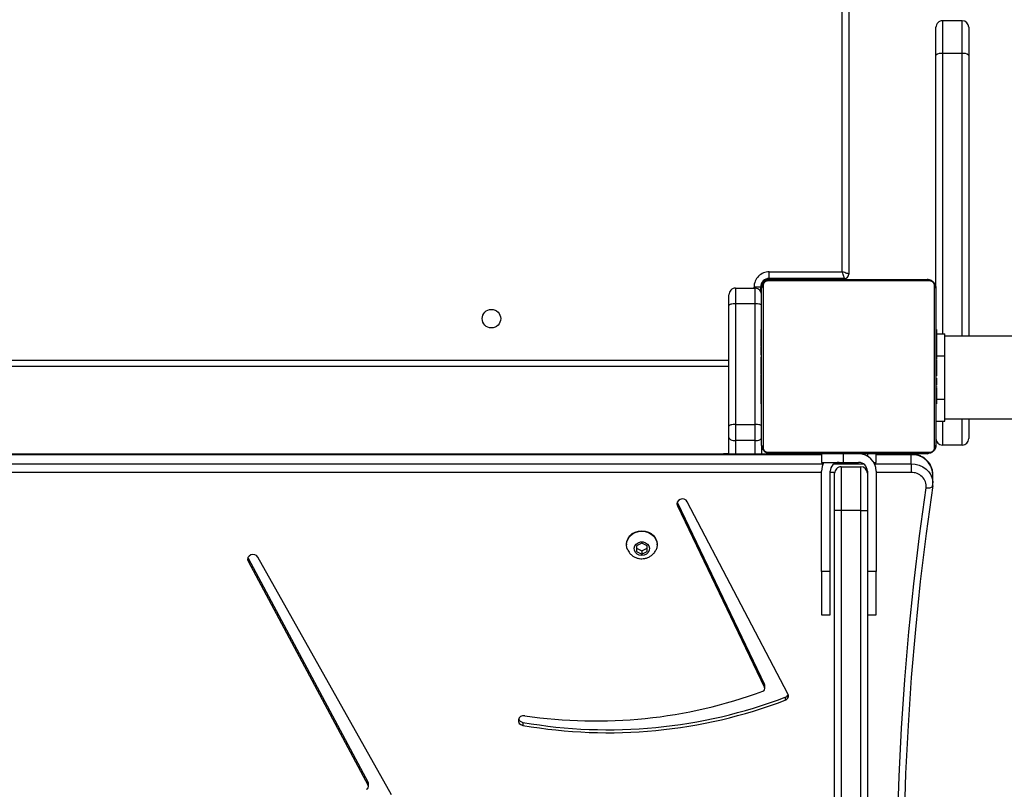
# Model space of a CAD drawing. Units: millimetres. Extents: x 956 to 2828, y 3687 to 4871.
# Drawn here: x 2082 to 2127, y 3922 to 3957 of the extents above; entities that cross this region are included whole.
import ezdxf

# ---------------------------------------------------------------- set-up
doc = ezdxf.new("R2010")
doc.units = ezdxf.units.MM
doc.header["$LTSCALE"] = 200
doc.header["$PDSIZE"] = -1
doc.layers.add('VP-DIM', color=7, linetype='Continuous')
doc.layers.add('VP-HIC', color=6, linetype='Continuous')
doc.layers.add('VP-EQ', color=7, linetype='Continuous', true_color=0x8a3492)
doc.dimstyles.new('ISO-25', dxfattribs={"dimtxt": 2.5, "dimasz": 2.5, "dimexe": 1.25, "dimexo": 0.625, "dimtad": 1, "dimtxsty": 'Standard', "dimcen": 2.5, "dimadec": 0, "dimazin": 0, "dimtfac": 1, "dimtmove": 0, "dimatfit": 3, "dimfxl": 1, "dimarcsym": 0})

# ---------------------------------------------------------------- blocks, each defined once
blk = doc.blocks.new('*D116')
at = {"layer": 'Defpoints', "color": 0}
for p in [(2441.325, 4682.607), (2003.359, 3698.363), (2808.342, 3698.363)]:
    blk.add_point(p, dxfattribs=at)
at = {"layer": 'VP-DIM', "color": 0, "lineweight": -2}
for p, q in [((2738.342, 4682.607), (2828.342, 4682.607)), ((2808.342, 4662.607), (2808.342, 4235.384)), ((2808.342, 3718.363), (2808.342, 4162.051)), ((2738.342, 3698.363), (2828.342, 3698.363))]:
    blk.add_line(p, q, dxfattribs=at)
at = {"layer": 'VP-DIM', "color": 0}
for points in [[(2811.675, 4662.607), (2805.009, 4662.607), (2808.342, 4682.607)], [(2805.009, 3718.363), (2811.675, 3718.363), (2808.342, 3698.363)]]:
    blk.add_solid(points, dxfattribs=at)
at = {"layer": 'VP-DIM', "color": 0, "insert": (2808.342, 4198.718), "char_height": 20, "attachment_point": 5, "rotation": 90}
blk.add_mtext('984', dxfattribs=at)
blk = doc.blocks.new('*D118')
at = {"layer": 'Defpoints', "color": 0}
for p in [(2379.533, 4503.289), (2108.751, 3902.002), (2723.428, 3902.002)]:
    blk.add_point(p, dxfattribs=at)
at = {"layer": 'VP-DIM', "color": 0, "lineweight": -2}
for p, q in [((2653.428, 4503.289), (2743.428, 4503.289)), ((2723.428, 4483.289), (2723.428, 4237.646)), ((2723.428, 3922.002), (2723.428, 4167.646)), ((2653.428, 3902.002), (2743.428, 3902.002))]:
    blk.add_line(p, q, dxfattribs=at)
at = {"layer": 'VP-DIM', "color": 0}
for points in [[(2726.761, 4483.289), (2720.094, 4483.289), (2723.428, 4503.289)], [(2720.094, 3922.002), (2726.761, 3922.002), (2723.428, 3902.002)]]:
    blk.add_solid(points, dxfattribs=at)
at = {"layer": 'VP-DIM', "color": 0, "insert": (2723.428, 4202.646), "char_height": 20, "attachment_point": 5, "rotation": 90}
blk.add_mtext('605', dxfattribs=at)
blk = doc.blocks.new('3030-1S1_')
at = {"color": 7, "linetype": 'Continuous', "lineweight": 25}
for p, q in [((9209.676, 5564.195), (9209.676, 5587.195)), ((9209.976, 5587.195), (9209.976, 5564.195)), ((9210.876, 5564.195), (9210.876, 5587.195)), ((9211.176, 5587.195), (9211.176, 5564.195)), ((9231.518, 5577.257), (9237.643, 5566.343)), ((9232.567, 5576.88), (9232.567, 5576.742)), ((9238.095, 5566.534), (9232.581, 5576.822)), ((9232.581, 5576.822), (9232.581, 5576.685)), ((9238.095, 5566.396), (9232.581, 5576.685)), ((9225.487, 5573.927), (9225.487, 5574.064)), ((9213.445, 5572.771), (9213.445, 5572.909)), ((9213.318, 5572.611), (9217.938, 5563.801)), ((9214.387, 5572.377), (9214.387, 5572.24)), ((9218.395, 5563.982), (9214.399, 5572.325)), ((9214.399, 5572.325), (9214.399, 5572.188)), ((9218.395, 5563.845), (9214.399, 5572.188)), ((9209.676, 5568.995), (9209.276, 5568.995)), ((9211.776, 5568.995), (9211.376, 5568.995)), ((9209.276, 5562.395), (9209.276, 5566.995)), ((9209.276, 5566.995), (9209.676, 5566.995)), ((9211.376, 5566.995), (9211.776, 5566.995)), ((9211.376, 5566.995), (9211.376, 5562.395)), ((9211.776, 5566.995), (9211.776, 5562.395)), ((9238.095, 5566.396), (9238.095, 5566.534)), ((9220.026, 5566.21), (9219.776, 5566.082)), ((9219.776, 5566.082), (9219.776, 5565.825)), ((9220.026, 5566.054), (9219.776, 5565.926)), ((9220.276, 5566.082), (9220.026, 5566.21)), ((9220.026, 5566.054), (9220.026, 5566.21)), ((9220.276, 5565.926), (9220.026, 5566.054)), ((9220.276, 5565.825), (9220.276, 5566.082)), ((9238.105, 5566.373), (9238.095, 5566.396)), ((9219.326, 5565.775), (9219.326, 5565.752)), ((9219.776, 5565.825), (9220.026, 5565.697)), ((9220.026, 5565.697), (9220.276, 5565.825)), ((9220.726, 5565.752), (9220.726, 5565.775)), ((9209.976, 5564.195), (9210.876, 5564.195)), ((9218.395, 5563.845), (9218.395, 5563.982)), ((9218.402, 5563.826), (9218.395, 5563.845)), ((9206.67, 5562.944), (9206.67, 5562.532)), ((9209.676, 5562.395), (9209.676, 5562.495)), ((9207.67, 5562.055), (9207.67, 5561.643)), ((9209.276, 5561.995), (9209.276, 5561.595)), ((9210.876, 5562.195), (9209.976, 5562.195)), ((9210.776, 5561.995), (9210.076, 5561.995)), ((9210.776, 5561.995), (9210.776, 5561.595)), ((9211.776, 5561.595), (9211.776, 5561.995)), ((9207.67, 5561.61), (9209.276, 5561.61)), ((9211.776, 5561.61), (9286.524, 5561.61)), ((9214.526, 5561.195), (9214.526, 5561.61)), ((9216.026, 5561.61), (9216.026, 5560.854)), ((9216.026, 5561.594), (9216.276, 5561.594)), ((9205.326, 5561.195), (9206.226, 5561.195)), ((9214.826, 5560.991), (9215.726, 5560.991)), ((9215.726, 5560.248), (9214.826, 5560.248)), ((9214.826, 5560.248), (9214.826, 5554.71)), ((9215.726, 5554.71), (9215.726, 5560.248)), ((9216.026, 5560.334), (9216.026, 5554.795)), ((9206.126, 5559.995), (9174.409, 5559.995)), ((9206.526, 5560.095), (9206.126, 5560.095)), ((9206.526, 5559.323), (9206.502, 5559.323)), ((9206.506, 5559.299), (9206.526, 5559.299)), ((9214.546, 5559.322), (9214.526, 5559.322)), ((9214.546, 5559.3), (9214.526, 5559.3)), ((9206.126, 5559.095), (9206.126, 5557.095)), ((9206.506, 5559.178), (9206.526, 5559.178)), ((9206.506, 5559.021), (9206.526, 5559.021)), ((9206.506, 5558.922), (9206.506, 5559.021)), ((9206.506, 5558.922), (9206.526, 5558.922)), ((9206.506, 5558.816), (9206.506, 5558.922)), ((9206.506, 5558.816), (9206.526, 5558.816)), ((9214.546, 5559.187), (9214.526, 5559.187)), ((9214.546, 5559.134), (9214.526, 5559.134)), ((9214.546, 5558.972), (9214.526, 5558.972)), ((9214.546, 5558.971), (9214.526, 5558.971)), ((9214.546, 5558.811), (9214.526, 5558.811)), ((9214.546, 5559.035), (9214.546, 5558.972)), ((9214.546, 5558.972), (9214.546, 5558.971)), ((9214.546, 5558.971), (9214.546, 5558.943)), ((9206.5, 5558.53), (9206.526, 5558.53)), ((9206.506, 5558.677), (9206.506, 5558.709)), ((9206.506, 5558.664), (9206.526, 5558.664)), ((9206.506, 5558.552), (9206.526, 5558.552)), ((9206.506, 5558.512), (9206.526, 5558.512)), ((9206.506, 5558.49), (9206.506, 5558.512)), ((9206.506, 5558.455), (9206.526, 5558.455)), ((9214.546, 5558.73), (9214.526, 5558.73)), ((9214.546, 5558.434), (9214.526, 5558.434)), ((9206.506, 5558.293), (9206.506, 5558.295)), ((9206.506, 5558.295), (9206.526, 5558.295)), ((9206.506, 5558.293), (9206.526, 5558.293)), ((9206.506, 5558.132), (9206.526, 5558.132)), ((9206.506, 5558.047), (9206.526, 5558.047)), ((9206.506, 5558.046), (9206.526, 5558.046)), ((9206.506, 5558.046), (9206.526, 5558.046)), ((9206.506, 5558.023), (9206.526, 5558.023)), ((9214.546, 5558.001), (9214.526, 5558.001)), ((9214.546, 5557.983), (9214.526, 5557.983)), ((9214.546, 5557.923), (9214.526, 5557.923)), ((9214.546, 5557.983), (9214.546, 5557.958)), ((9206.506, 5557.878), (9206.526, 5557.878)), ((9206.506, 5557.759), (9206.526, 5557.759)), ((9206.506, 5557.563), (9206.526, 5557.563)), ((9214.546, 5557.627), (9214.526, 5557.627)), ((9216.026, 5557.595), (9278.026, 5557.595)), ((9206.506, 5557.267), (9206.526, 5557.267)), ((9206.506, 5557.207), (9206.506, 5557.232)), ((9206.506, 5557.207), (9206.526, 5557.207)), ((9206.506, 5557.188), (9206.526, 5557.188)), ((9214.546, 5557.431), (9214.526, 5557.431)), ((9214.546, 5557.312), (9214.526, 5557.312)), ((9214.546, 5557.167), (9214.526, 5557.167)), ((9214.546, 5557.144), (9214.526, 5557.144)), ((9214.546, 5557.144), (9214.526, 5557.144)), ((9214.546, 5557.143), (9214.526, 5557.143)), ((9214.546, 5557.058), (9214.526, 5557.058)), ((9206.506, 5556.756), (9206.526, 5556.756)), ((9214.546, 5556.896), (9214.526, 5556.896)), ((9214.546, 5556.895), (9214.526, 5556.895)), ((9214.546, 5556.735), (9214.526, 5556.735)), ((9214.546, 5556.678), (9214.526, 5556.678)), ((9214.553, 5556.66), (9214.526, 5556.66)), ((9214.546, 5556.638), (9214.526, 5556.638)), ((9214.546, 5556.896), (9214.546, 5556.895)), ((9214.546, 5556.716), (9214.546, 5556.678)), ((9174.409, 5556.195), (9206.126, 5556.195)), ((9205.026, 5543.297), (9205.026, 5556.195)), ((9206.526, 5556.095), (9206.126, 5556.095)), ((9206.506, 5556.46), (9206.526, 5556.46)), ((9206.506, 5556.379), (9206.526, 5556.379)), ((9206.506, 5556.219), (9206.506, 5556.247)), ((9206.506, 5556.219), (9206.526, 5556.219)), ((9206.506, 5556.218), (9206.506, 5556.219)), ((9206.506, 5556.218), (9206.526, 5556.218)), ((9206.506, 5556.155), (9206.506, 5556.218)), ((9214.546, 5556.526), (9214.526, 5556.526)), ((9214.546, 5556.374), (9214.526, 5556.374)), ((9214.546, 5556.268), (9214.526, 5556.268)), ((9214.546, 5556.169), (9214.526, 5556.169)), ((9214.546, 5556.513), (9214.546, 5556.48)), ((9214.546, 5556.374), (9214.546, 5556.268)), ((9214.546, 5556.268), (9214.546, 5556.169)), ((9206.506, 5556.056), (9206.526, 5556.056)), ((9206.506, 5556.003), (9206.526, 5556.003)), ((9206.506, 5555.89), (9206.526, 5555.89)), ((9206.506, 5555.868), (9206.526, 5555.868)), ((9214.546, 5556.012), (9214.526, 5556.012)), ((9214.546, 5555.891), (9214.526, 5555.891)), ((9214.526, 5555.867), (9214.55, 5555.867)), ((9214.826, 5554.71), (9215.726, 5554.71)), ((9206.526, 5553.995), (9206.526, 5543.297)), ((9214.576, 5553.945), (9214.576, 5554.129)), ((9215.726, 5553.995), (9214.826, 5553.995)), ((9210.726, 5553.595), (9210.726, 5553.545)), ((9210.726, 5553.545), (9214.176, 5553.545)), ((9210.526, 5497.917), (9210.526, 5553.345)), ((9214.176, 5553.245), (9210.826, 5553.245)), ((9205.326, 5543.222), (9206.226, 5543.222)), ((9205.326, 5541.719), (9206.226, 5541.719))]:
    blk.add_line(p, q, dxfattribs=at)
at = {"color": 8, "linetype": 'Continuous', "lineweight": 25}
for p, q in [((9207.67, 5562.459), (9209.276, 5562.459)), ((9209.676, 5562.459), (9209.678, 5562.459)), ((9211.174, 5562.459), (9211.376, 5562.459)), ((9211.776, 5562.459), (9286.524, 5562.459)), ((9209.352, 5562.055), (9207.67, 5562.055)), ((9211.188, 5562.055), (9209.865, 5562.055)), ((9286.524, 5562.055), (9211.701, 5562.055)), ((9207.67, 5561.643), (9209.276, 5561.643)), ((9209.676, 5561.595), (9209.676, 5561.702)), ((9211.776, 5561.643), (9286.524, 5561.643)), ((9214.826, 5561.61), (9214.826, 5560.991)), ((9215.726, 5560.991), (9215.726, 5561.61)), ((9206.506, 5559.095), (9206.126, 5559.095)), ((9206.506, 5557.095), (9206.126, 5557.095)), ((9278.026, 5557.295), (9216.026, 5557.295)), ((9205.326, 5556.195), (9205.326, 5543.222)), ((9206.226, 5543.222), (9206.226, 5556.095)), ((9214.526, 5553.895), (9214.573, 5553.895)), ((9214.876, 5553.995), (9214.876, 5553.945)), ((9214.226, 5553.595), (9214.226, 5553.548)), ((9210.826, 5553.245), (9210.826, 5497.951))]:
    blk.add_line(p, q, dxfattribs=at)
at = {"color": 7, "linetype": 'Continuous', "lineweight": 25, "flags": 128}
for points in [[(9206.678, 5563.059), (9206.981, 5565.255), (9207.246, 5567.454), (9207.472, 5569.657), (9207.66, 5571.862), (9207.809, 5574.07), (9207.919, 5576.28), (9207.991, 5578.491), (9208.024, 5580.703), (9208.018, 5582.915), (9207.974, 5585.126), (9207.89, 5587.337), (9207.768, 5589.546)], [(9208.068, 5589.698), (9208.19, 5587.485), (9208.273, 5585.27), (9208.318, 5583.055), (9208.324, 5580.839), (9208.291, 5578.623), (9208.219, 5576.408), (9208.108, 5574.194), (9207.959, 5571.982), (9207.771, 5569.772), (9207.545, 5567.565), (9207.279, 5565.362), (9206.975, 5563.162)], [(9225.401, 5573.626), (9225.499, 5573.629), (9225.588, 5573.664), (9225.655, 5573.727), (9225.69, 5573.807), (9225.688, 5573.894), (9225.649, 5573.973), (9225.578, 5574.033), (9225.487, 5574.064)], [(9209.276, 5568.995), (9209.276, 5568.99), (9209.276, 5568.953), (9209.276, 5568.879), (9209.276, 5568.771), (9209.276, 5568.629), (9209.276, 5568.457), (9209.276, 5568.257), (9209.276, 5568.034), (9209.276, 5567.792), (9209.276, 5567.535), (9209.276, 5567.267), (9209.276, 5566.995)], [(9211.376, 5568.995), (9211.376, 5568.99), (9211.376, 5568.953), (9211.376, 5568.879), (9211.376, 5568.771), (9211.376, 5568.629), (9211.376, 5568.457), (9211.376, 5568.257), (9211.376, 5568.034), (9211.376, 5567.792), (9211.376, 5567.535), (9211.376, 5567.267), (9211.376, 5566.995)], [(9211.776, 5566.995), (9211.776, 5567.267), (9211.776, 5567.535), (9211.776, 5567.792), (9211.776, 5568.034), (9211.776, 5568.257), (9211.776, 5568.457), (9211.776, 5568.629), (9211.776, 5568.771), (9211.776, 5568.879), (9211.776, 5568.953), (9211.776, 5568.99), (9211.776, 5568.995)], [(9237.643, 5566.343), (9237.702, 5566.275), (9237.786, 5566.232), (9237.881, 5566.22), (9237.975, 5566.241), (9238.052, 5566.292), (9238.102, 5566.366), (9238.117, 5566.45), (9238.095, 5566.534)], [(9220.666, 5566.028), (9220.709, 5565.913), (9220.726, 5565.775), (9220.709, 5565.636), (9220.657, 5565.505), (9220.573, 5565.387), (9220.463, 5565.288), (9220.33, 5565.214), (9220.182, 5565.168), (9220.026, 5565.153), (9219.87, 5565.168), (9219.722, 5565.214), (9219.59, 5565.288), (9219.479, 5565.387), (9219.396, 5565.505), (9219.344, 5565.636), (9219.326, 5565.775), (9219.344, 5565.913), (9219.389, 5566.033)], [(9220.026, 5566.265), (9220.14, 5566.248), (9220.241, 5566.199), (9220.319, 5566.124), (9220.366, 5566.03), (9220.375, 5565.928), (9220.347, 5565.829), (9220.284, 5565.743), (9220.193, 5565.68), (9220.084, 5565.647), (9219.969, 5565.647), (9219.86, 5565.68), (9219.769, 5565.743), (9219.706, 5565.829), (9219.677, 5565.928), (9219.687, 5566.03), (9219.733, 5566.124), (9219.811, 5566.199), (9219.913, 5566.248), (9220.026, 5566.265)], [(9220.726, 5565.752), (9220.709, 5565.614), (9220.657, 5565.482), (9220.573, 5565.364), (9220.463, 5565.265), (9220.33, 5565.191), (9220.182, 5565.145), (9220.026, 5565.13), (9219.87, 5565.145), (9219.722, 5565.191), (9219.59, 5565.265), (9219.479, 5565.364), (9219.396, 5565.482), (9219.344, 5565.614), (9219.326, 5565.752), (9219.326, 5565.752)], [(9209.676, 5562.495), (9209.676, 5562.516), (9209.676, 5562.578), (9209.676, 5562.68), (9209.676, 5562.82), (9209.676, 5562.993), (9209.676, 5563.196), (9209.676, 5563.423), (9209.676, 5563.67), (9209.676, 5563.929), (9209.676, 5564.195)], [(9209.976, 5564.195), (9209.918, 5564.195), (9209.861, 5564.195), (9209.81, 5564.195), (9209.764, 5564.195), (9209.727, 5564.195), (9209.699, 5564.195), (9209.682, 5564.195), (9209.676, 5564.195)], [(9209.976, 5564.195), (9209.976, 5563.91), (9209.976, 5563.631), (9209.976, 5563.364), (9209.976, 5563.114), (9209.976, 5562.885), (9209.976, 5562.683), (9209.976, 5562.512), (9209.976, 5562.376), (9209.976, 5562.276), (9209.976, 5562.215), (9209.976, 5562.195)], [(9210.876, 5562.195), (9210.876, 5562.215), (9210.876, 5562.276), (9210.876, 5562.376), (9210.876, 5562.512), (9210.876, 5562.683), (9210.876, 5562.885), (9210.876, 5563.114), (9210.876, 5563.364), (9210.876, 5563.631), (9210.876, 5563.91), (9210.876, 5564.195)], [(9210.876, 5564.195), (9210.935, 5564.195), (9210.991, 5564.195), (9211.043, 5564.195), (9211.088, 5564.195), (9211.126, 5564.195), (9211.153, 5564.195), (9211.17, 5564.195), (9211.176, 5564.195)], [(9211.176, 5564.195), (9211.176, 5563.929), (9211.176, 5563.67), (9211.176, 5563.423), (9211.176, 5563.196), (9211.176, 5562.993), (9211.176, 5562.82), (9211.176, 5562.68), (9211.176, 5562.578), (9211.176, 5562.516), (9211.176, 5562.495)], [(9217.938, 5563.801), (9217.995, 5563.732), (9218.077, 5563.687), (9218.172, 5563.673), (9218.267, 5563.692), (9218.345, 5563.741), (9218.397, 5563.814), (9218.415, 5563.898), (9218.395, 5563.982)], [(9206.975, 5563.162), (9206.917, 5563.166), (9206.862, 5563.165), (9206.81, 5563.158), (9206.765, 5563.147), (9206.728, 5563.13), (9206.701, 5563.109), (9206.684, 5563.086), (9206.678, 5563.059)], [(9207.67, 5562.055), (9207.67, 5562.087), (9207.67, 5562.128), (9207.67, 5562.177), (9207.67, 5562.231), (9207.67, 5562.288), (9207.67, 5562.347), (9207.67, 5562.405), (9207.67, 5562.459)], [(9209.383, 5561.995), (9209.344, 5561.995), (9209.307, 5561.995), (9209.284, 5561.995), (9209.276, 5561.995)], [(9211.776, 5561.995), (9211.757, 5561.995), (9211.7, 5561.995), (9211.608, 5561.995), (9211.483, 5561.995), (9211.332, 5561.995), (9211.159, 5561.995), (9210.971, 5561.995), (9210.776, 5561.995)], [(9214.25, 5561.526), (9213.998, 5561.526), (9213.716, 5561.526), (9213.407, 5561.526), (9213.074, 5561.526), (9212.719, 5561.526), (9212.346, 5561.526), (9211.958, 5561.526), (9211.558, 5561.526), (9211.149, 5561.526), (9210.734, 5561.526), (9210.318, 5561.526), (9209.904, 5561.526), (9209.495, 5561.526), (9209.094, 5561.526), (9208.706, 5561.526), (9208.333, 5561.526), (9207.978, 5561.526), (9207.645, 5561.526), (9207.337, 5561.526), (9207.055, 5561.526), (9206.802, 5561.526)], [(9206.926, 5561.595), (9207.17, 5561.595), (9207.443, 5561.595), (9207.741, 5561.595), (9208.063, 5561.595), (9208.406, 5561.595), (9208.767, 5561.595), (9209.142, 5561.595), (9209.529, 5561.595), (9209.925, 5561.595), (9210.325, 5561.595), (9210.727, 5561.595), (9211.128, 5561.595), (9211.523, 5561.595), (9211.91, 5561.595), (9212.286, 5561.595), (9212.646, 5561.595), (9212.989, 5561.595), (9213.311, 5561.595), (9213.609, 5561.595), (9213.882, 5561.595), (9214.126, 5561.595)], [(9216.276, 5561.61), (9216.276, 5561.597), (9216.276, 5561.594)], [(9206.526, 5553.995), (9206.526, 5554.239), (9206.526, 5554.512), (9206.526, 5554.81), (9206.526, 5555.132), (9206.526, 5555.475), (9206.526, 5555.835), (9206.526, 5556.211), (9206.526, 5556.598), (9206.526, 5556.993), (9206.526, 5557.394), (9206.526, 5557.796), (9206.526, 5558.197), (9206.526, 5558.592), (9206.526, 5558.979), (9206.526, 5559.355), (9206.526, 5559.715), (9206.526, 5560.058), (9206.526, 5560.38), (9206.526, 5560.678), (9206.526, 5560.951), (9206.526, 5561.195)], [(9206.595, 5561.319), (9206.595, 5561.066), (9206.595, 5560.785), (9206.595, 5560.476), (9206.595, 5560.143), (9206.595, 5559.788), (9206.595, 5559.415), (9206.595, 5559.027), (9206.595, 5558.626), (9206.595, 5558.217), (9206.595, 5557.803), (9206.595, 5557.387), (9206.595, 5556.973), (9206.595, 5556.563), (9206.595, 5556.163), (9206.595, 5555.775), (9206.595, 5555.402), (9206.595, 5555.047), (9206.595, 5554.714), (9206.595, 5554.405), (9206.595, 5554.123), (9206.595, 5553.871)], [(9214.457, 5553.871), (9214.457, 5554.123), (9214.457, 5554.405), (9214.457, 5554.714), (9214.457, 5555.047), (9214.457, 5555.402), (9214.457, 5555.775), (9214.457, 5556.163), (9214.457, 5556.563), (9214.457, 5556.973), (9214.457, 5557.387), (9214.457, 5557.803), (9214.457, 5558.217), (9214.457, 5558.626), (9214.457, 5559.027), (9214.457, 5559.415), (9214.457, 5559.788), (9214.457, 5560.143), (9214.457, 5560.476), (9214.457, 5560.785), (9214.457, 5561.066), (9214.457, 5561.319)], [(9214.526, 5561.195), (9214.526, 5560.951), (9214.526, 5560.678), (9214.526, 5560.38), (9214.526, 5560.058), (9214.526, 5559.715), (9214.526, 5559.355), (9214.526, 5558.979), (9214.526, 5558.592), (9214.526, 5558.197), (9214.526, 5557.796), (9214.526, 5557.394), (9214.526, 5556.993), (9214.526, 5556.598), (9214.526, 5556.211), (9214.526, 5555.835), (9214.526, 5555.475), (9214.526, 5555.132), (9214.526, 5554.81), (9214.526, 5554.512), (9214.526, 5554.239), (9214.526, 5553.995)], [(9205.026, 5559.995), (9205.026, 5560.022), (9205.026, 5560.237), (9205.026, 5560.428), (9205.026, 5560.591), (9205.026, 5560.722), (9205.026, 5560.817), (9205.026, 5560.875), (9205.026, 5560.895)], [(9214.826, 5560.991), (9214.768, 5560.989), (9214.711, 5560.981), (9214.66, 5560.968), (9214.614, 5560.951), (9214.577, 5560.93), (9214.549, 5560.907), (9214.532, 5560.881), (9214.526, 5560.854)], [(9214.826, 5560.991), (9214.826, 5560.904), (9214.826, 5560.814), (9214.826, 5560.721), (9214.826, 5560.627), (9214.826, 5560.531), (9214.826, 5560.436), (9214.826, 5560.341), (9214.826, 5560.248)], [(9215.726, 5560.248), (9215.726, 5560.341), (9215.726, 5560.436), (9215.726, 5560.531), (9215.726, 5560.627), (9215.726, 5560.721), (9215.726, 5560.814), (9215.726, 5560.904), (9215.726, 5560.991)], [(9216.026, 5560.854), (9216.02, 5560.881), (9216.003, 5560.907), (9215.976, 5560.93), (9215.938, 5560.951), (9215.893, 5560.968), (9215.841, 5560.981), (9215.785, 5560.989), (9215.726, 5560.991)], [(9216.026, 5560.854), (9216.026, 5560.793), (9216.026, 5560.73), (9216.026, 5560.665), (9216.026, 5560.599), (9216.026, 5560.532), (9216.026, 5560.465), (9216.026, 5560.399), (9216.026, 5560.334)], [(9214.526, 5560.334), (9214.532, 5560.317), (9214.549, 5560.301), (9214.577, 5560.286), (9214.614, 5560.273), (9214.66, 5560.263), (9214.711, 5560.255), (9214.768, 5560.25), (9214.826, 5560.248)], [(9215.726, 5560.248), (9215.785, 5560.25), (9215.841, 5560.255), (9215.893, 5560.263), (9215.938, 5560.273), (9215.976, 5560.286), (9216.003, 5560.301), (9216.02, 5560.317), (9216.026, 5560.334)], [(9206.126, 5560.095), (9206.126, 5560.076), (9206.126, 5560.019), (9206.126, 5559.926), (9206.126, 5559.802), (9206.126, 5559.651), (9206.126, 5559.478), (9206.126, 5559.29), (9206.126, 5559.095)], [(9206.126, 5557.095), (9206.126, 5556.9), (9206.126, 5556.712), (9206.126, 5556.539), (9206.126, 5556.388), (9206.126, 5556.263), (9206.126, 5556.171), (9206.126, 5556.114), (9206.126, 5556.095)], [(9214.526, 5554.795), (9214.532, 5554.779), (9214.549, 5554.763), (9214.577, 5554.748), (9214.614, 5554.735), (9214.66, 5554.724), (9214.711, 5554.716), (9214.768, 5554.712), (9214.826, 5554.71)], [(9215.726, 5554.71), (9215.785, 5554.712), (9215.841, 5554.716), (9215.893, 5554.724), (9215.938, 5554.735), (9215.976, 5554.748), (9216.003, 5554.763), (9216.02, 5554.779), (9216.026, 5554.795)], [(9216.026, 5554.795), (9216.026, 5554.691), (9216.026, 5554.594), (9216.026, 5554.508), (9216.026, 5554.434), (9216.026, 5554.374), (9216.026, 5554.331), (9216.026, 5554.304), (9216.026, 5554.295)], [(9214.826, 5554.71), (9214.826, 5554.561), (9214.826, 5554.423), (9214.826, 5554.299), (9214.826, 5554.193), (9214.826, 5554.108), (9214.826, 5554.046), (9214.826, 5554.008), (9214.826, 5553.995)], [(9215.726, 5553.995), (9215.726, 5554.008), (9215.726, 5554.046), (9215.726, 5554.108), (9215.726, 5554.193), (9215.726, 5554.299), (9215.726, 5554.423), (9215.726, 5554.561), (9215.726, 5554.71)], [(9214.576, 5553.945), (9214.582, 5553.945), (9214.599, 5553.945), (9214.627, 5553.945), (9214.664, 5553.945), (9214.71, 5553.945), (9214.761, 5553.945), (9214.818, 5553.945), (9214.876, 5553.945)], [(9206.802, 5553.664), (9207.055, 5553.664), (9207.337, 5553.664), (9207.645, 5553.664), (9207.978, 5553.664), (9208.333, 5553.664), (9208.706, 5553.664), (9209.094, 5553.664), (9209.495, 5553.664), (9209.904, 5553.664), (9210.318, 5553.664), (9210.734, 5553.664), (9211.149, 5553.664), (9211.558, 5553.664), (9211.958, 5553.664), (9212.346, 5553.664), (9212.719, 5553.664), (9213.074, 5553.664), (9213.407, 5553.664), (9213.716, 5553.664), (9213.998, 5553.664), (9214.25, 5553.664)], [(9214.126, 5553.595), (9213.882, 5553.595), (9213.609, 5553.595), (9213.311, 5553.595), (9212.989, 5553.595), (9212.646, 5553.595), (9212.286, 5553.595), (9211.91, 5553.595), (9211.523, 5553.595), (9211.128, 5553.595), (9210.727, 5553.595), (9210.325, 5553.595), (9209.925, 5553.595), (9209.529, 5553.595), (9209.142, 5553.595), (9208.767, 5553.595), (9208.406, 5553.595), (9208.063, 5553.595), (9207.741, 5553.595), (9207.443, 5553.595), (9207.17, 5553.595), (9206.926, 5553.595)], [(9210.726, 5553.545), (9210.728, 5553.539), (9210.734, 5553.522), (9210.743, 5553.494), (9210.756, 5553.457), (9210.771, 5553.412), (9210.788, 5553.36), (9210.807, 5553.303), (9210.826, 5553.245)], [(9214.176, 5553.545), (9214.176, 5553.539), (9214.176, 5553.522), (9214.176, 5553.494), (9214.176, 5553.457), (9214.176, 5553.412), (9214.176, 5553.36), (9214.176, 5553.303), (9214.176, 5553.245)], [(9210.526, 5553.345), (9210.532, 5553.343), (9210.549, 5553.337), (9210.577, 5553.328), (9210.614, 5553.316), (9210.66, 5553.301), (9210.711, 5553.283), (9210.768, 5553.264), (9210.826, 5553.245)], [(9205.026, 5542.019), (9205.026, 5542.034), (9205.026, 5542.085), (9205.026, 5542.173), (9205.026, 5542.295), (9205.026, 5542.448), (9205.026, 5542.628), (9205.026, 5542.833), (9205.026, 5543.058), (9205.026, 5543.297)], [(9206.526, 5543.297), (9206.526, 5543.058), (9206.526, 5542.833), (9206.526, 5542.628), (9206.526, 5542.448), (9206.526, 5542.295), (9206.526, 5542.173), (9206.526, 5542.085), (9206.526, 5542.034), (9206.526, 5542.019)]]:
    blk.add_lwpolyline(points, dxfattribs=at)
at = {"color": 8, "linetype": 'Continuous', "lineweight": 25, "flags": 128}
for points in [[(9207.67, 5562.055), (9207.482, 5562.071), (9207.3, 5562.118), (9207.132, 5562.194), (9206.984, 5562.297), (9206.859, 5562.423), (9206.763, 5562.568), (9206.7, 5562.726), (9206.671, 5562.892), (9206.67, 5562.936)], [(9207.67, 5561.643), (9207.67, 5561.621), (9207.67, 5561.611), (9207.67, 5561.61)], [(9205.326, 5561.195), (9205.326, 5561.175), (9205.326, 5561.117), (9205.326, 5561.021), (9205.326, 5560.889), (9205.326, 5560.724), (9205.326, 5560.529), (9205.326, 5560.307), (9205.326, 5560.064), (9205.326, 5559.995)], [(9206.226, 5560.095), (9206.226, 5560.307), (9206.226, 5560.529), (9206.226, 5560.724), (9206.226, 5560.889), (9206.226, 5561.021), (9206.226, 5561.117), (9206.226, 5561.175), (9206.226, 5561.195)], [(9205.326, 5543.222), (9205.326, 5542.968), (9205.326, 5542.728), (9205.326, 5542.506), (9205.326, 5542.305), (9205.326, 5542.129), (9205.326, 5541.981), (9205.326, 5541.865), (9205.326, 5541.781), (9205.326, 5541.733), (9205.326, 5541.719)], [(9206.226, 5541.719), (9206.226, 5541.733), (9206.226, 5541.781), (9206.226, 5541.865), (9206.226, 5541.981), (9206.226, 5542.129), (9206.226, 5542.305), (9206.226, 5542.506), (9206.226, 5542.728), (9206.226, 5542.968), (9206.226, 5543.222)]]:
    blk.add_lwpolyline(points, dxfattribs=at)
at = {"color": 7, "linetype": 'Continuous', "lineweight": 25}
blk.add_circle((9226.926, 5555.395), 0.425, dxfattribs=at)
for centre, radius, start, end in [((9232.696, 5576.88), 0.128, 109.1206, 206.7275), ((9232.688, 5576.742), 0.121, 180.1044, 208.4355), ((9221.566, 5551.606), 22.798, 80.097, 110.8679), ((9221.566, 5551.469), 22.798, 80.097, 110.8679), ((9222.152, 5551.614), 22.251, 81.6015, 110.1709), ((9225.457, 5573.687), 0.242, 21.8119, 82.9691), ((9213.51, 5572.705), 0.214, 107.6285, 206.0686), ((9213.523, 5572.553), 0.232, 109.6124, 159.0199), ((9214.516, 5572.377), 0.129, 106.9237, 203.8304), ((9214.506, 5572.24), 0.12, 180.0014, 205.8695), ((9207.626, 5563.111), 0.653, 175.4939, 273.7877), ((9209.976, 5562.495), 0.3, 180, 270), ((9210.876, 5562.495), 0.3, 270, 0), ((9210.076, 5562.395), 0.8, 180, 270), ((9210.076, 5562.395), 0.4, 180, 270), ((9210.976, 5562.395), 0.4, 270, 0), ((9210.976, 5562.395), 0.8, 330, 0), ((9206.931, 5561.441), 0.154, 91.6234, 146.4863), ((9214.122, 5561.441), 0.154, 33.5143, 88.3766), ((9205.326, 5560.895), 0.3, 90, 180), ((9206.226, 5560.895), 0.3, 0, 90), ((9206.68, 5561.191), 0.154, 123.5179, 178.373), ((9214.372, 5561.191), 0.154, 1.6224, 56.4916), ((9214.826, 5554.295), 0.3, 180, 270), ((9215.726, 5554.295), 0.3, 270, 0), ((9206.68, 5553.999), 0.154, 181.6224, 236.4916), ((9214.176, 5553.945), 0.7, 270, 0), ((9214.176, 5553.945), 0.4, 270, 0), ((9214.226, 5553.895), 0.3, 270, 0), ((9214.372, 5553.999), 0.154, 303.5164, 358.3745), ((9206.931, 5553.749), 0.154, 213.5112, 268.3797), ((9210.726, 5553.345), 0.2, 90, 180), ((9214.122, 5553.749), 0.154, 271.6234, 326.4863), ((9205.256, 5543.58), 0.365, 230.9797, 281.1243), ((9206.297, 5543.58), 0.365, 258.8773, 309.0201), ((9205.326, 5542.019), 0.3, 180, 270), ((9206.226, 5542.019), 0.3, 270, 0)]:
    blk.add_arc(centre, radius, start, end, dxfattribs=at)
at = {"color": 8, "linetype": 'Continuous', "lineweight": 25}
blk.add_arc((9207.615, 5562.589), 0.947, 183.427, 273.305, dxfattribs=at)
at = {"color": 7, "linetype": 'Continuous', "lineweight": 25}
for points, knots in [([(9220.026, 5566.416), (9219.98, 5566.413), (9219.883, 5566.408), (9219.74, 5566.363), (9219.604, 5566.289), (9219.49, 5566.185), (9219.418, 5566.097), (9219.395, 5566.041), (9219.392, 5566.033)], [0, 0, 0, 0, 0.175881, 0.371908, 0.56976, 0.768057, 0.965239, 1, 1, 1, 1]), ([(9220.663, 5566.027), (9220.647, 5566.057), (9220.61, 5566.131), (9220.521, 5566.228), (9220.406, 5566.315), (9220.274, 5566.378), (9220.145, 5566.411), (9220.061, 5566.415), (9220.026, 5566.416)], [0, 0, 0, 0, 0.131854, 0.313783, 0.496485, 0.680983, 0.868058, 1, 1, 1, 1]), ([(9206.679, 5563.069), (9206.673, 5563.033), (9206.667, 5562.989), (9206.671, 5562.944), (9206.672, 5562.935)], [0, 0, 0, 0, 0.797483, 1, 1, 1, 1]), ([(9206.672, 5562.524), (9206.673, 5562.478), (9206.677, 5562.377), (9206.721, 5562.226), (9206.793, 5562.077), (9206.893, 5561.942), (9207.017, 5561.826), (9207.162, 5561.731), (9207.324, 5561.662), (9207.495, 5561.618), (9207.612, 5561.612), (9207.67, 5561.61)], [0, 0, 0, 0, 0.094099, 0.206125, 0.318128, 0.430517, 0.543586, 0.657471, 0.772162, 0.887553, 1, 1, 1, 1]), ([(9206.526, 5561.195), (9206.528, 5561.222), (9206.531, 5561.278), (9206.558, 5561.359), (9206.597, 5561.425), (9206.637, 5561.474), (9206.685, 5561.516), (9206.74, 5561.551), (9206.824, 5561.587), (9206.884, 5561.592), (9206.926, 5561.595)], [0, 0, 0, 0, 0.143099, 0.299544, 0.405382, 0.489665, 0.574632, 0.683133, 0.780413, 1, 1, 1, 1]), ([(9206.802, 5561.526), (9206.781, 5561.525), (9206.752, 5561.523), (9206.707, 5561.504), (9206.678, 5561.486), (9206.653, 5561.463), (9206.631, 5561.437), (9206.61, 5561.401), (9206.597, 5561.36), (9206.596, 5561.333), (9206.595, 5561.319)], [0, 0, 0, 0, 0.244999, 0.340948, 0.437652, 0.508577, 0.579556, 0.675615, 0.836594, 1, 1, 1, 1]), ([(9214.126, 5561.595), (9214.153, 5561.593), (9214.21, 5561.59), (9214.29, 5561.563), (9214.357, 5561.524), (9214.405, 5561.484), (9214.447, 5561.436), (9214.482, 5561.381), (9214.518, 5561.298), (9214.523, 5561.237), (9214.526, 5561.195)], [0, 0, 0, 0, 0.143091, 0.299546, 0.405377, 0.48966, 0.574627, 0.683136, 0.780405, 1, 1, 1, 1]), ([(9214.457, 5561.319), (9214.456, 5561.34), (9214.454, 5561.369), (9214.435, 5561.414), (9214.417, 5561.443), (9214.394, 5561.469), (9214.368, 5561.49), (9214.333, 5561.511), (9214.291, 5561.524), (9214.264, 5561.525), (9214.25, 5561.526)], [0, 0, 0, 0, 0.244998, 0.340941, 0.43765, 0.508585, 0.579556, 0.675614, 0.836593, 1, 1, 1, 1]), ([(9206.506, 5559.178), (9206.506, 5559.192), (9206.506, 5559.218), (9206.506, 5559.263), (9206.506, 5559.286), (9206.506, 5559.299)], [0, 0, 0, 0, 0.30237, 0.583873, 1, 1, 1, 1]), ([(9214.546, 5559.3), (9214.546, 5559.293), (9214.546, 5559.278), (9214.546, 5559.239), (9214.546, 5559.207), (9214.546, 5559.187)], [0, 0, 0, 0, 0.2671278, 0.5399399, 1, 1, 1, 1]), ([(9206.506, 5559.021), (9206.506, 5559.027), (9206.506, 5559.04), (9206.506, 5559.07), (9206.506, 5559.104), (9206.506, 5559.139), (9206.506, 5559.164), (9206.506, 5559.178)], [0, 0, 0, 0, 0.267064, 0.528303, 0.668744, 0.821882, 1, 1, 1, 1]), ([(9206.506, 5558.664), (9206.506, 5558.684), (9206.506, 5558.723), (9206.506, 5558.769), (9206.506, 5558.799), (9206.506, 5558.81), (9206.506, 5558.816)], [0, 0, 0, 0, 0.272056, 0.521898, 0.739606, 1, 1, 1, 1]), ([(9214.546, 5559.187), (9214.546, 5559.171), (9214.546, 5559.141), (9214.546, 5559.103), (9214.546, 5559.061), (9214.546, 5559.046), (9214.546, 5559.035)], [0, 0, 0, 0, 0.218777, 0.403982, 0.577794, 1, 1, 1, 1]), ([(9214.546, 5559.134), (9214.546, 5559.13), (9214.546, 5559.124), (9214.546, 5559.081), (9214.546, 5559.029), (9214.546, 5558.991), (9214.546, 5558.972)], [0, 0, 0, 0, 0.283735, 0.558139, 0.775315, 1, 1, 1, 1]), ([(9214.546, 5558.971), (9214.546, 5558.947), (9214.546, 5558.9), (9214.546, 5558.848), (9214.546, 5558.817), (9214.546, 5558.813), (9214.546, 5558.811)], [0, 0, 0, 0, 0.2822035, 0.5562862, 0.7740433, 1, 1, 1, 1]), ([(9214.546, 5558.834), (9214.546, 5558.825), (9214.546, 5558.808), (9214.546, 5558.773), (9214.546, 5558.726), (9214.546, 5558.693), (9214.546, 5558.675)], [0, 0, 0, 0, 0.2976509, 0.5601757, 0.7626708, 1, 1, 1, 1]), ([(9206.506, 5558.552), (9206.506, 5558.559), (9206.506, 5558.575), (9206.506, 5558.613), (9206.506, 5558.645), (9206.506, 5558.664)], [0, 0, 0, 0, 0.2671825, 0.5401926, 1, 1, 1, 1]), ([(9206.506, 5558.295), (9206.506, 5558.319), (9206.506, 5558.366), (9206.506, 5558.417), (9206.506, 5558.449), (9206.506, 5558.453), (9206.506, 5558.455)], [0, 0, 0, 0, 0.282202, 0.556284, 0.77404, 1, 1, 1, 1]), ([(9214.546, 5558.73), (9214.546, 5558.729), (9214.546, 5558.727), (9214.546, 5558.709), (9214.546, 5558.683), (9214.546, 5558.633), (9214.546, 5558.549), (9214.546, 5558.475), (9214.546, 5558.434)], [0, 0, 0, 0, 0.103872, 0.205476, 0.310853, 0.424309, 0.685109, 1, 1, 1, 1]), ([(9214.546, 5558.434), (9214.546, 5558.367), (9214.546, 5558.241), (9214.546, 5558.096), (9214.546, 5558.015), (9214.546, 5558.006), (9214.546, 5558.001)], [0, 0, 0, 0, 0.295632, 0.563114, 0.773433, 1, 1, 1, 1]), ([(9206.506, 5558.132), (9206.506, 5558.135), (9206.506, 5558.141), (9206.506, 5558.184), (9206.506, 5558.237), (9206.506, 5558.274), (9206.506, 5558.293)], [0, 0, 0, 0, 0.283737, 0.558157, 0.775314, 1, 1, 1, 1]), ([(9206.506, 5557.878), (9206.506, 5557.9), (9206.506, 5557.943), (9206.506, 5557.991), (9206.506, 5558.018), (9206.506, 5558.021), (9206.506, 5558.023)], [0, 0, 0, 0, 0.2884547, 0.5540938, 0.7675639, 1, 1, 1, 1]), ([(9214.546, 5557.923), (9214.546, 5557.921), (9214.546, 5557.917), (9214.546, 5557.883), (9214.546, 5557.825), (9214.546, 5557.736), (9214.546, 5557.665), (9214.546, 5557.627)], [0, 0, 0, 0, 0.216382, 0.406588, 0.580205, 0.780801, 1, 1, 1, 1]), ([(9206.506, 5557.759), (9206.506, 5557.767), (9206.506, 5557.783), (9206.506, 5557.824), (9206.506, 5557.857), (9206.506, 5557.878)], [0, 0, 0, 0, 0.271369, 0.546052, 1, 1, 1, 1]), ([(9206.506, 5557.563), (9206.506, 5557.605), (9206.506, 5557.678), (9206.506, 5557.735), (9206.506, 5557.759)], [0, 0, 0, 0, 0.583266, 1, 1, 1, 1]), ([(9206.506, 5557.267), (9206.506, 5557.269), (9206.506, 5557.273), (9206.506, 5557.307), (9206.506, 5557.365), (9206.506, 5557.454), (9206.506, 5557.525), (9206.506, 5557.563)], [0, 0, 0, 0, 0.216382, 0.406588, 0.580205, 0.780801, 1, 1, 1, 1]), ([(9214.546, 5557.627), (9214.546, 5557.585), (9214.546, 5557.512), (9214.546, 5557.455), (9214.546, 5557.431)], [0, 0, 0, 0, 0.583266, 1, 1, 1, 1]), ([(9206.506, 5556.756), (9206.506, 5556.823), (9206.506, 5556.949), (9206.506, 5557.094), (9206.506, 5557.175), (9206.506, 5557.184), (9206.506, 5557.188)], [0, 0, 0, 0, 0.295633, 0.563109, 0.773432, 1, 1, 1, 1]), ([(9214.546, 5557.431), (9214.546, 5557.423), (9214.546, 5557.407), (9214.546, 5557.366), (9214.546, 5557.333), (9214.546, 5557.312)], [0, 0, 0, 0, 0.271369, 0.546052, 1, 1, 1, 1]), ([(9214.546, 5557.312), (9214.546, 5557.29), (9214.546, 5557.247), (9214.546, 5557.198), (9214.546, 5557.171), (9214.546, 5557.169), (9214.546, 5557.167)], [0, 0, 0, 0, 0.288476, 0.554112, 0.767567, 1, 1, 1, 1]), ([(9214.546, 5557.058), (9214.546, 5557.055), (9214.546, 5557.049), (9214.546, 5557.005), (9214.546, 5556.953), (9214.546, 5556.915), (9214.546, 5556.896)], [0, 0, 0, 0, 0.283737, 0.558157, 0.775314, 1, 1, 1, 1]), ([(9206.506, 5556.46), (9206.506, 5556.461), (9206.506, 5556.463), (9206.506, 5556.481), (9206.506, 5556.507), (9206.506, 5556.556), (9206.506, 5556.641), (9206.506, 5556.715), (9206.506, 5556.756)], [0, 0, 0, 0, 0.103874, 0.205477, 0.310855, 0.42431, 0.68511, 1, 1, 1, 1]), ([(9214.546, 5556.895), (9214.546, 5556.871), (9214.546, 5556.824), (9214.546, 5556.772), (9214.546, 5556.741), (9214.546, 5556.737), (9214.546, 5556.735)], [0, 0, 0, 0, 0.2822, 0.55628, 0.774046, 1, 1, 1, 1]), ([(9214.546, 5556.638), (9214.546, 5556.63), (9214.546, 5556.615), (9214.546, 5556.577), (9214.546, 5556.545), (9214.546, 5556.526)], [0, 0, 0, 0, 0.26717, 0.540168, 1, 1, 1, 1]), ([(9206.506, 5556.356), (9206.506, 5556.365), (9206.506, 5556.382), (9206.506, 5556.417), (9206.506, 5556.464), (9206.506, 5556.497), (9206.506, 5556.515)], [0, 0, 0, 0, 0.2976509, 0.5601757, 0.7626708, 1, 1, 1, 1]), ([(9206.506, 5556.219), (9206.506, 5556.243), (9206.506, 5556.29), (9206.506, 5556.342), (9206.506, 5556.373), (9206.506, 5556.377), (9206.506, 5556.379)], [0, 0, 0, 0, 0.2822035, 0.5562862, 0.7740433, 1, 1, 1, 1]), ([(9206.506, 5556.056), (9206.506, 5556.059), (9206.506, 5556.066), (9206.506, 5556.109), (9206.506, 5556.161), (9206.506, 5556.199), (9206.506, 5556.218)], [0, 0, 0, 0, 0.283739, 0.558141, 0.775316, 1, 1, 1, 1]), ([(9206.506, 5556.003), (9206.506, 5556.019), (9206.506, 5556.048), (9206.506, 5556.087), (9206.506, 5556.128), (9206.506, 5556.144), (9206.506, 5556.155)], [0, 0, 0, 0, 0.218777, 0.403982, 0.577794, 1, 1, 1, 1]), ([(9214.546, 5556.526), (9214.546, 5556.506), (9214.546, 5556.467), (9214.546, 5556.421), (9214.546, 5556.391), (9214.546, 5556.38), (9214.546, 5556.374)], [0, 0, 0, 0, 0.272035, 0.521883, 0.73961, 1, 1, 1, 1]), ([(9214.546, 5556.169), (9214.546, 5556.162), (9214.546, 5556.15), (9214.546, 5556.12), (9214.546, 5556.086), (9214.546, 5556.051), (9214.546, 5556.026), (9214.546, 5556.012)], [0, 0, 0, 0, 0.267064, 0.528303, 0.668744, 0.821882, 1, 1, 1, 1]), ([(9206.506, 5555.89), (9206.506, 5555.897), (9206.506, 5555.912), (9206.506, 5555.951), (9206.506, 5555.983), (9206.506, 5556.003)], [0, 0, 0, 0, 0.267151, 0.539954, 1, 1, 1, 1]), ([(9214.546, 5556.012), (9214.546, 5555.998), (9214.546, 5555.971), (9214.546, 5555.927), (9214.546, 5555.904), (9214.546, 5555.891)], [0, 0, 0, 0, 0.302412, 0.583874, 1, 1, 1, 1]), ([(9206.926, 5553.595), (9206.899, 5553.596), (9206.843, 5553.6), (9206.762, 5553.627), (9206.696, 5553.666), (9206.647, 5553.706), (9206.605, 5553.754), (9206.57, 5553.809), (9206.535, 5553.892), (9206.53, 5553.953), (9206.526, 5553.995)], [0, 0, 0, 0, 0.143091, 0.299546, 0.405377, 0.48966, 0.574627, 0.683128, 0.780405, 1, 1, 1, 1]), ([(9206.595, 5553.871), (9206.597, 5553.85), (9206.599, 5553.821), (9206.617, 5553.776), (9206.635, 5553.747), (9206.658, 5553.721), (9206.684, 5553.7), (9206.72, 5553.679), (9206.761, 5553.666), (9206.788, 5553.665), (9206.802, 5553.664)], [0, 0, 0, 0, 0.244998, 0.340951, 0.437649, 0.508584, 0.579555, 0.675614, 0.836593, 1, 1, 1, 1]), ([(9214.526, 5553.995), (9214.525, 5553.968), (9214.522, 5553.912), (9214.494, 5553.831), (9214.455, 5553.764), (9214.415, 5553.716), (9214.368, 5553.674), (9214.313, 5553.639), (9214.229, 5553.603), (9214.168, 5553.598), (9214.126, 5553.595)], [0, 0, 0, 0, 0.143099, 0.299544, 0.405381, 0.48967, 0.574632, 0.683137, 0.780414, 1, 1, 1, 1]), ([(9214.25, 5553.664), (9214.271, 5553.665), (9214.3, 5553.667), (9214.345, 5553.686), (9214.374, 5553.704), (9214.4, 5553.727), (9214.421, 5553.753), (9214.442, 5553.789), (9214.455, 5553.83), (9214.457, 5553.857), (9214.457, 5553.871)], [0, 0, 0, 0, 0.244999, 0.340948, 0.437652, 0.508577, 0.579556, 0.675615, 0.836594, 1, 1, 1, 1])]:
    blk.add_open_spline(points, degree=3, knots=knots, dxfattribs=at)
blk = doc.blocks.new('3030-1S2_2D_')
at = {"layer": 'VP-EQ', "color": 0, "rotation": 180}
blk.add_blockref('3030-1S1_', (11330.612, 9498.963), dxfattribs=at)

msp = doc.modelspace()

# ---------------------------------------------------------------- linework, layer by layer
at = {"layer": 'VP-HIC', "color": 5}
msp.add_lwpolyline([(1857.879, 3750.219), (1813.78, 3786.231, -0.294872), (1737.05, 4023.725), (1749.876, 4071.748, -0.579049), (2135.417, 4174.335), (2207.811, 4101.317, -0.575922), (2104.009, 3717.219), (2062.888, 3706.2, -0.241171)], format="xyb", close=True, dxfattribs=at)

# ---------------------------------------------------------------- block references
at = {"layer": 'VP-EQ', "color": 0}
msp.add_blockref('3030-1S2_2D_', (0, 0), dxfattribs=at)

# ---------------------------------------------------------------- dimensions: what is measured, and where the dimension line sits
at = {"layer": 'VP-DIM', "color": 0}
dim = msp.add_linear_dim(base=(2808.342, 3698.363), p1=(2441.325, 4682.607), p2=(2003.359, 3698.363), angle=90, dimstyle='ISO-25', override={"dimtxt": 20, "dimasz": 20, "dimexe": 20, "dimexo": 50, "dimgap": 10, "dimtad": 0, "dimdec": 0, "dimzin": 1, "dimadec": 2, "dimfxl": 70, "dimfxlon": 1, "dimtzin": 1}, dxfattribs=at)
dim.commit()
dim.dimension.update_dxf_attribs({"geometry": '*D116', "text_midpoint": (2808.342, 4198.718), "dimtype": 160})
dim = msp.add_linear_dim(base=(2723.428, 3902.002), p1=(2379.533, 4503.289), p2=(2108.751, 3902.002), angle=90, text='605', dimstyle='ISO-25', override={"dimtxt": 20, "dimasz": 20, "dimexe": 20, "dimexo": 50, "dimgap": 10, "dimtad": 0, "dimdec": 0, "dimzin": 1, "dimadec": 2, "dimfxl": 70, "dimfxlon": 1, "dimtzin": 1}, dxfattribs=at)
dim.commit()
dim.dimension.update_dxf_attribs({"geometry": '*D118', "text_midpoint": (2723.428, 4202.646)})

doc.saveas('drawing.dxf')
